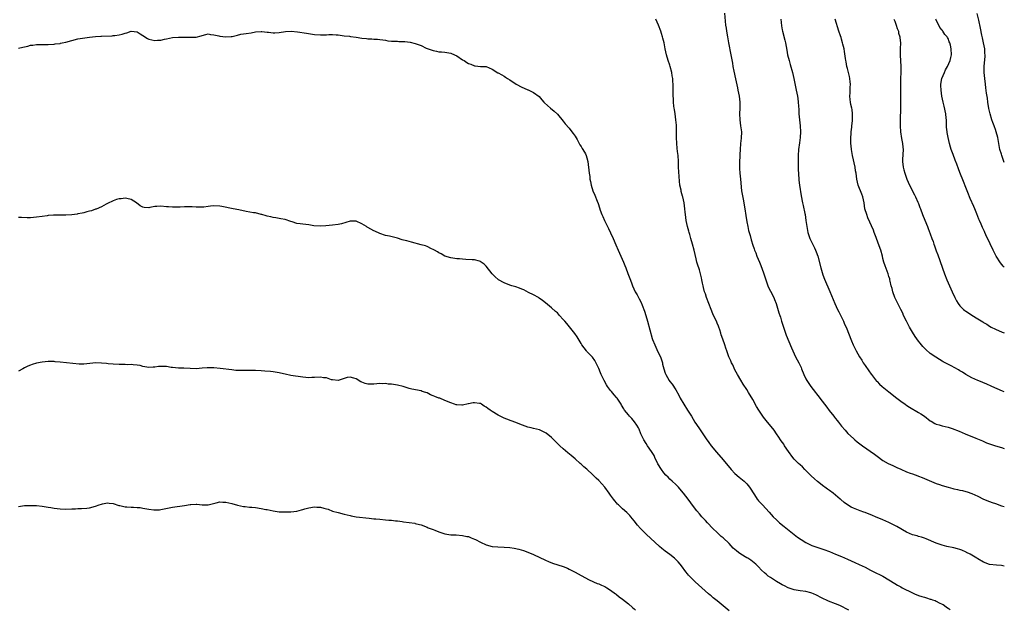
# Model space of a CAD drawing. Units: inches. Extents: x 2619000 to 2622000, y 1515000 to 1518000.
# Drawn here: x 2621667 to 2622000, y 1515750 to 1515949 of the extents above; entities that cross this region are included whole.
import ezdxf

# ---------------------------------------------------------------- set-up
doc = ezdxf.new("R2010")
doc.units = ezdxf.units.IN
doc.header["$MEASUREMENT"] = 0
doc.layers.add('LD26191515_10ft', color=112, linetype='Continuous')

msp = doc.modelspace()

# ---------------------------------------------------------------- linework, layer by layer
at = {"layer": 'LD26191515_10ft'}
for points, elevation in [([(2622000, 1515764.32), (2621999, 1515764.59), (2621997.36, 1515764.64), (2621995, 1515764.93), (2621993, 1515765.65), (2621991, 1515766.8), (2621990.71, 1515767), (2621989, 1515768.06), (2621988.43, 1515768.43), (2621987.25, 1515769), (2621987.09, 1515769.09), (2621985.7, 1515769.7), (2621985, 1515769.94), (2621984.18, 1515770.18), (2621983, 1515770.51), (2621980.58, 1515771), (2621979, 1515771.4), (2621977, 1515772.1), (2621973.57, 1515773.57), (2621973, 1515773.75), (2621972.08, 1515774.08), (2621971, 1515774.36), (2621970.52, 1515774.52), (2621969, 1515774.96), (2621967, 1515775.85), (2621963.7, 1515777.7), (2621962.37, 1515778.37), (2621961, 1515779.04), (2621959, 1515779.94), (2621956.45, 1515781), (2621955.44, 1515781.44), (2621953, 1515782.4), (2621952.54, 1515782.54), (2621951.29, 1515783), (2621949, 1515783.94), (2621948.27, 1515784.27), (2621947.03, 1515785.03), (2621945.86, 1515785.86), (2621944.79, 1515786.79), (2621944.57, 1515787), (2621942.17, 1515789), (2621941, 1515789.84), (2621940.31, 1515790.31), (2621939.38, 1515791), (2621939, 1515791.25), (2621936.9, 1515792.9), (2621935.84, 1515793.84), (2621934.8, 1515794.8), (2621933, 1515796.67), (2621932.65, 1515797), (2621931.83, 1515797.83), (2621931, 1515798.53), (2621930.46, 1515799), (2621929, 1515800.47), (2621928.56, 1515801), (2621927.12, 1515803), (2621925.77, 1515805), (2621925.47, 1515805.47), (2621924.66, 1515806.66), (2621924.41, 1515807), (2621923.86, 1515807.86), (2621923.04, 1515809.04), (2621922.2, 1515810.2), (2621919.51, 1515813.51), (2621918.64, 1515814.65), (2621918.39, 1515815), (2621917.04, 1515817.04), (2621916.29, 1515818.29), (2621915, 1515820.61), (2621913.56, 1515823), (2621913, 1515823.98), (2621911.81, 1515825.81), (2621911, 1515827.14), (2621909.92, 1515829), (2621909, 1515830.66), (2621908.26, 1515832.26), (2621907.89, 1515833), (2621907.64, 1515833.64), (2621906.97, 1515835.03), (2621906.25, 1515837), (2621905.97, 1515837.97), (2621905.59, 1515839), (2621904.91, 1515841), (2621904.39, 1515842.39), (2621904.23, 1515843), (2621903.9, 1515844.1), (2621903.58, 1515845), (2621903.4, 1515845.4), (2621903, 1515846.4), (2621902.73, 1515847), (2621901.74, 1515849), (2621901.5, 1515849.5), (2621900.95, 1515850.95), (2621900.2, 1515853), (2621899.43, 1515855), (2621899, 1515856.28), (2621898.72, 1515857), (2621898.39, 1515858.39), (2621898.23, 1515859), (2621898.08, 1515859.92), (2621897.87, 1515861), (2621897.69, 1515861.69), (2621897.42, 1515863), (2621897, 1515864.42), (2621896.34, 1515866.34), (2621896.15, 1515867), (2621895.89, 1515868.11), (2621895.51, 1515869.51), (2621895.21, 1515871), (2621894.68, 1515873), (2621894.11, 1515875), (2621893.74, 1515876.26), (2621893.55, 1515877), (2621893.46, 1515877.46), (2621892.98, 1515879), (2621892.53, 1515881), (2621892.25, 1515883), (2621892.16, 1515883.84), (2621892.06, 1515885), (2621891.96, 1515885.96), (2621891.82, 1515887), (2621891.38, 1515889), (2621891.28, 1515889.28), (2621890.84, 1515890.84), (2621890.78, 1515891.22), (2621890.4, 1515893), (2621890.25, 1515894.25), (2621890.14, 1515895.86), (2621889.97, 1515899), (2621889.9, 1515901), (2621889.77, 1515903), (2621889.63, 1515904.37), (2621889.48, 1515905.48), (2621889.32, 1515907), (2621889.25, 1515909), (2621889.27, 1515909.27), (2621889.3, 1515911), (2621889.27, 1515912.73), (2621889.28, 1515913), (2621889.26, 1515913.26), (2621889.07, 1515915), (2621888.76, 1515917), (2621888.55, 1515918.55), (2621888.47, 1515919), (2621888.38, 1515919.62), (2621888.26, 1515921), (2621888.22, 1515922.22), (2621888.17, 1515923), (2621888.12, 1515927), (2621888.06, 1515927.94), (2621887.98, 1515929), (2621887.82, 1515929.82), (2621887.65, 1515931), (2621887.14, 1515933), (2621887, 1515933.45), (2621886.49, 1515935), (2621885.9, 1515937), (2621885.45, 1515939), (2621885.04, 1515941), (2621884.62, 1515942.62), (2621884.55, 1515943), (2621884.17, 1515944.17), (2621883.93, 1515945), (2621883.16, 1515947), (2621882.26, 1515949)], 9060), ([(2621905.52, 1515951), (2621905.71, 1515948.29), (2621905.85, 1515947), (2621905.99, 1515945.99), (2621906.11, 1515945), (2621906.43, 1515943), (2621906.79, 1515941), (2621907.63, 1515937), (2621907.85, 1515935.85), (2621908.14, 1515934.14), (2621908.31, 1515933), (2621908.59, 1515931.41), (2621909.14, 1515928.86), (2621909.84, 1515925.84), (2621910.02, 1515925), (2621910.39, 1515923), (2621910.61, 1515921), (2621910.6, 1515919), (2621910.52, 1515917), (2621910.61, 1515915), (2621910.92, 1515913), (2621911.17, 1515911), (2621911.14, 1515908.86), (2621910.93, 1515907), (2621910.73, 1515905), (2621910.65, 1515903.35), (2621910.64, 1515902.64), (2621910.57, 1515901), (2621910.52, 1515899.48), (2621910.54, 1515899), (2621910.59, 1515898.59), (2621910.66, 1515897), (2621910.87, 1515895), (2621911.26, 1515891), (2621911.74, 1515888.26), (2621912.01, 1515887), (2621912.16, 1515886.16), (2621912.35, 1515885), (2621912.68, 1515882.68), (2621913, 1515880.58), (2621913.32, 1515879), (2621913.61, 1515877.61), (2621914.09, 1515875.91), (2621914.48, 1515874.48), (2621915, 1515872.73), (2621915.48, 1515871.48), (2621915.64, 1515871), (2621916.07, 1515870.06), (2621916.43, 1515869), (2621917.26, 1515867), (2621917.8, 1515865.8), (2621918.63, 1515863.37), (2621918.77, 1515863), (2621919.4, 1515861), (2621920.12, 1515859), (2621920.38, 1515858.38), (2621921, 1515857.12), (2621922.09, 1515855), (2621922.36, 1515854.36), (2621922.91, 1515853), (2621923.88, 1515849.88), (2621924.13, 1515849), (2621924.35, 1515848.35), (2621924.75, 1515847), (2621925.33, 1515845.33), (2621925.41, 1515845), (2621925.62, 1515844.38), (2621926.35, 1515842.35), (2621928.06, 1515838.06), (2621928.51, 1515837), (2621929, 1515835.99), (2621929.51, 1515835), (2621930.03, 1515834.03), (2621930.61, 1515833), (2621931.38, 1515831.38), (2621931.54, 1515831), (2621932.33, 1515829), (2621933, 1515827.61), (2621933.33, 1515827), (2621934.68, 1515825), (2621936.2, 1515823), (2621936.56, 1515822.56), (2621937.44, 1515821.44), (2621937.71, 1515821), (2621939.21, 1515819), (2621939.99, 1515817.99), (2621940.87, 1515816.87), (2621942.39, 1515815), (2621942.64, 1515814.64), (2621943, 1515814.19), (2621943.51, 1515813.51), (2621943.94, 1515813), (2621945, 1515811.62), (2621946.2, 1515810.2), (2621947.17, 1515809.17), (2621949, 1515807.45), (2621949.51, 1515807), (2621950.33, 1515806.33), (2621952.06, 1515805), (2621956.12, 1515802.12), (2621957, 1515801.42), (2621959, 1515800), (2621960.81, 1515799), (2621962.3, 1515798.3), (2621963, 1515798.01), (2621963.68, 1515797.68), (2621965, 1515797.11), (2621967, 1515796.23), (2621968.23, 1515795.77), (2621969, 1515795.46), (2621970.79, 1515794.79), (2621971, 1515794.72), (2621972.22, 1515794.22), (2621973, 1515793.94), (2621977, 1515792.28), (2621978.14, 1515791.86), (2621979, 1515791.55), (2621981, 1515790.95), (2621982.56, 1515790.56), (2621983, 1515790.43), (2621984.19, 1515790.19), (2621985, 1515789.95), (2621985.83, 1515789.83), (2621987, 1515789.49), (2621987.41, 1515789.41), (2621989, 1515788.9), (2621991, 1515788.01), (2621992.95, 1515787), (2621995, 1515786.17), (2621995.87, 1515785.87), (2621997, 1515785.44), (2621999, 1515784.73), (2622000, 1515784.45)], 9050), ([(2621924.45, 1515949), (2621924.75, 1515946.75), (2621925, 1515945.42), (2621925.08, 1515945), (2621925.85, 1515941.85), (2621926.08, 1515941), (2621926.57, 1515938.57), (2621926.81, 1515937), (2621927.27, 1515935), (2621927.68, 1515933.68), (2621928.45, 1515931), (2621928.91, 1515929), (2621929.56, 1515925.56), (2621929.7, 1515925), (2621930.09, 1515923), (2621930.23, 1515922.23), (2621930.36, 1515921), (2621930.42, 1515919.58), (2621930.53, 1515918.53), (2621930.63, 1515917), (2621931.06, 1515913), (2621931.15, 1515911), (2621931.03, 1515909), (2621930.79, 1515907.21), (2621930.52, 1515905), (2621930.39, 1515903), (2621930.36, 1515901), (2621930.4, 1515899.6), (2621930.41, 1515898.41), (2621930.58, 1515895), (2621930.61, 1515894.61), (2621930.8, 1515893), (2621931.4, 1515889.4), (2621931.84, 1515887), (2621932.06, 1515886.06), (2621932.57, 1515883.43), (2621932.67, 1515883), (2621933, 1515881), (2621933.27, 1515879), (2621933.64, 1515877), (2621934.29, 1515875), (2621934.51, 1515874.51), (2621935.83, 1515871.83), (2621936.21, 1515871), (2621936.44, 1515870.44), (2621936.95, 1515869), (2621938.03, 1515865), (2621938.49, 1515863.51), (2621938.72, 1515862.72), (2621939.25, 1515861.25), (2621941.09, 1515857.09), (2621942.73, 1515853), (2621943.68, 1515851), (2621944.14, 1515850.14), (2621945.65, 1515847), (2621946.06, 1515846.06), (2621946.52, 1515845), (2621948.35, 1515840.35), (2621948.93, 1515839), (2621949.92, 1515837), (2621951.06, 1515835), (2621951.84, 1515833.84), (2621952.36, 1515833), (2621953, 1515832.04), (2621954.26, 1515830.26), (2621955, 1515829.14), (2621955.11, 1515829), (2621956.82, 1515826.82), (2621957, 1515826.62), (2621957.81, 1515825.81), (2621958.72, 1515825), (2621961, 1515823.21), (2621963.73, 1515821), (2621965, 1515820.01), (2621966.46, 1515819), (2621966.77, 1515818.77), (2621967.97, 1515817.97), (2621971, 1515816.24), (2621971.77, 1515815.77), (2621973, 1515814.93), (2621975, 1515813.4), (2621975.24, 1515813.24), (2621976.51, 1515812.51), (2621977, 1515812.29), (2621977.99, 1515812.01), (2621979, 1515811.69), (2621981, 1515811.23), (2621982.71, 1515810.71), (2621983, 1515810.61), (2621984.15, 1515810.15), (2621985, 1515809.76), (2621985.55, 1515809.55), (2621987, 1515808.92), (2621989, 1515808.16), (2621990.43, 1515807.57), (2621992.61, 1515806.61), (2621994.01, 1515806.01), (2621995, 1515805.61), (2621997, 1515804.91), (2621999, 1515804.35), (2622000, 1515804.09)], 9040), ([(2622000, 1515823.16), (2621999.4, 1515823.4), (2621995.78, 1515825), (2621993.89, 1515825.89), (2621993, 1515826.23), (2621992.47, 1515826.47), (2621991, 1515827.01), (2621989, 1515827.89), (2621987, 1515829.01), (2621985.82, 1515829.82), (2621985, 1515830.3), (2621984.57, 1515830.57), (2621982.09, 1515831.91), (2621980.64, 1515832.64), (2621980.03, 1515833), (2621979.36, 1515833.36), (2621979, 1515833.59), (2621978.09, 1515834.09), (2621976.88, 1515834.88), (2621975, 1515836.18), (2621973.5, 1515837.5), (2621973, 1515837.98), (2621972.5, 1515838.5), (2621971.57, 1515839.57), (2621971, 1515840.31), (2621969.9, 1515841.9), (2621969, 1515843.33), (2621968, 1515845), (2621966.93, 1515847), (2621965.99, 1515849), (2621965.7, 1515849.7), (2621965.06, 1515851), (2621964.03, 1515853), (2621963.7, 1515853.7), (2621963.06, 1515855), (2621962.33, 1515857), (2621962.09, 1515858.09), (2621961.83, 1515859), (2621961.46, 1515860.54), (2621961.38, 1515861), (2621961.3, 1515861.3), (2621961, 1515862.13), (2621960.73, 1515863), (2621959.71, 1515865.71), (2621959.3, 1515867), (2621959, 1515868.17), (2621958.81, 1515869), (2621958.28, 1515871), (2621957.43, 1515873.43), (2621956.72, 1515875.28), (2621956.09, 1515877), (2621955.82, 1515877.82), (2621953.94, 1515881.94), (2621953.51, 1515883), (2621952.93, 1515885), (2621952.63, 1515887), (2621952.22, 1515889), (2621951.92, 1515889.92), (2621950.62, 1515893), (2621950.14, 1515895), (2621949.9, 1515897), (2621949.76, 1515897.76), (2621949.58, 1515899), (2621948.72, 1515903), (2621948.38, 1515905), (2621948.25, 1515906.25), (2621948.19, 1515907), (2621948.16, 1515909), (2621948.27, 1515910.27), (2621948.3, 1515911), (2621948.5, 1515912.5), (2621948.53, 1515913), (2621948.72, 1515914.72), (2621948.76, 1515917), (2621948.55, 1515918.55), (2621948.52, 1515919), (2621948.2, 1515920.2), (2621948.09, 1515921), (2621947.91, 1515921.91), (2621947.83, 1515923), (2621947.92, 1515924.08), (2621947.9, 1515925), (2621947.9, 1515925.9), (2621948, 1515927), (2621947.89, 1515927.89), (2621947.8, 1515929), (2621947.68, 1515929.68), (2621947, 1515932.29), (2621946.79, 1515933), (2621946.54, 1515934.54), (2621946.42, 1515935), (2621946.3, 1515935.7), (2621946.06, 1515938.06), (2621945.86, 1515939), (2621945.46, 1515940.54), (2621945.38, 1515941), (2621945, 1515942.21), (2621944.83, 1515942.83), (2621944.64, 1515943.36), (2621944.12, 1515945), (2621942.91, 1515949)], 9030), ([(2621962.69, 1515949), (2621963, 1515948.32), (2621963.52, 1515947), (2621963.85, 1515945.86), (2621964.21, 1515945), (2621964.31, 1515944.31), (2621964.73, 1515943), (2621964.72, 1515942.72), (2621964.89, 1515941), (2621964.79, 1515939), (2621964.82, 1515938.82), (2621964.8, 1515937), (2621964.84, 1515936.84), (2621965.04, 1515933.03), (2621965.01, 1515931), (2621964.93, 1515929), (2621964.89, 1515927), (2621964.98, 1515923.02), (2621964.98, 1515921), (2621964.87, 1515913), (2621964.94, 1515911), (2621965.27, 1515908.73), (2621965.62, 1515907), (2621965.76, 1515905.76), (2621965.81, 1515905), (2621965.62, 1515901.62), (2621965.6, 1515901), (2621965.83, 1515899), (2621966.1, 1515898.1), (2621966.4, 1515897), (2621967.12, 1515895), (2621968, 1515893), (2621969.65, 1515889.65), (2621970.02, 1515889), (2621970.83, 1515887.17), (2621971, 1515886.74), (2621971.46, 1515885.46), (2621971.65, 1515885), (2621972.39, 1515883), (2621973.11, 1515881.11), (2621974, 1515879), (2621974.33, 1515878.33), (2621975, 1515876.54), (2621975.55, 1515875), (2621975.95, 1515873.95), (2621976.24, 1515873), (2621976.46, 1515872.46), (2621977, 1515870.79), (2621977.49, 1515869.49), (2621979.79, 1515863), (2621980.57, 1515861), (2621981, 1515860.03), (2621981.95, 1515857.95), (2621982.41, 1515857), (2621983.32, 1515855), (2621983.87, 1515853.87), (2621984.38, 1515853), (2621985, 1515852.24), (2621986.21, 1515851), (2621986.65, 1515850.65), (2621987, 1515850.39), (2621987.85, 1515849.85), (2621989, 1515849.05), (2621991, 1515847.8), (2621992.79, 1515846.79), (2621993, 1515846.61), (2621994.08, 1515846.08), (2621995, 1515845.38), (2621995.57, 1515845), (2621997, 1515844.29), (2621999.31, 1515843.31), (2622000, 1515843.05)], 9020), ([(2622000, 1515865.28), (2621999.61, 1515865.61), (2621998.7, 1515866.7), (2621997.23, 1515869), (2621996.19, 1515871), (2621995.18, 1515873.18), (2621993.8, 1515876.2), (2621993.41, 1515877), (2621993.26, 1515877.26), (2621992.64, 1515878.64), (2621992.17, 1515879.83), (2621991.65, 1515881), (2621991.43, 1515881.43), (2621990.75, 1515883.25), (2621990.04, 1515885), (2621989.73, 1515885.73), (2621988.48, 1515888.48), (2621988.24, 1515889), (2621987.87, 1515889.87), (2621987.41, 1515891), (2621987, 1515892.12), (2621986.2, 1515894.2), (2621985, 1515897.24), (2621984.48, 1515898.48), (2621983.91, 1515900.09), (2621983.39, 1515901.39), (2621982.74, 1515903.26), (2621982.09, 1515905), (2621981.82, 1515905.82), (2621981.46, 1515907), (2621980.98, 1515909), (2621980.69, 1515910.69), (2621980.64, 1515911), (2621980.52, 1515912.52), (2621980.44, 1515914.44), (2621980.45, 1515915), (2621980.41, 1515915.59), (2621980.24, 1515917), (2621979.66, 1515919.66), (2621979.33, 1515921), (2621978.95, 1515923), (2621978.64, 1515925), (2621978.56, 1515926.56), (2621978.57, 1515927), (2621978.95, 1515929), (2621979.77, 1515931), (2621980.08, 1515931.92), (2621980.82, 1515933), (2621981.73, 1515935), (2621981.93, 1515936.07), (2621982.19, 1515937), (2621982.09, 1515939), (2621981.82, 1515940.18), (2621981.56, 1515941), (2621981.36, 1515941.36), (2621981, 1515942.5), (2621980.79, 1515942.79), (2621980.69, 1515943), (2621979.87, 1515943.87), (2621979.23, 1515945), (2621979.12, 1515945.12), (2621979, 1515945.3), (2621978.2, 1515946.2), (2621977, 1515948.75), (2621976.91, 1515949)], 9010), ([(2622000, 1515900.64), (2621999.86, 1515901), (2621999.64, 1515901.64), (2621999.12, 1515903), (2621999, 1515903.4), (2621998.53, 1515905), (2621998.13, 1515907), (2621997.78, 1515909), (2621997.26, 1515911), (2621997, 1515911.75), (2621996.66, 1515912.66), (2621996.55, 1515913), (2621996.12, 1515914.12), (2621995.82, 1515915), (2621995.2, 1515917), (2621994.79, 1515918.79), (2621994.46, 1515921), (2621994.3, 1515922.3), (2621993.99, 1515924.01), (2621993.78, 1515925.78), (2621993.61, 1515927), (2621993.38, 1515929), (2621993.25, 1515931), (2621993.24, 1515933), (2621993.49, 1515936.51), (2621993.5, 1515937), (2621993.46, 1515937.46), (2621993.39, 1515939), (2621993.02, 1515941.02), (2621992.64, 1515942.64), (2621992.4, 1515943.6), (2621991.94, 1515945.94), (2621991.35, 1515948.65), (2621990.88, 1515950.88)], 9000), ([(2621667, 1515939.25), (2621668.42, 1515939.58), (2621669, 1515939.67), (2621670.07, 1515939.93), (2621671, 1515940.18), (2621671.77, 1515940.23), (2621673, 1515940.48), (2621673.58, 1515940.42), (2621675, 1515940.48), (2621675.58, 1515940.42), (2621677, 1515940.42), (2621679, 1515940.54), (2621679.38, 1515940.62), (2621681, 1515940.83), (2621681.13, 1515940.87), (2621681.68, 1515941), (2621683, 1515941.27), (2621685, 1515941.82), (2621687, 1515942.3), (2621688.61, 1515942.61), (2621690.96, 1515942.96), (2621693, 1515943.14), (2621694.77, 1515943.23), (2621695, 1515943.25), (2621698.6, 1515943.4), (2621699, 1515943.44), (2621699.52, 1515943.52), (2621701, 1515943.7), (2621702.04, 1515943.96), (2621703, 1515944.27), (2621703.58, 1515944.42), (2621705, 1515944.91), (2621707, 1515944.74), (2621708.03, 1515944.03), (2621709, 1515943.47), (2621710.49, 1515942.49), (2621711, 1515942.26), (2621711.99, 1515941.99), (2621713, 1515941.84), (2621713.9, 1515941.9), (2621715, 1515941.94), (2621716.24, 1515942.24), (2621717, 1515942.36), (2621719, 1515942.78), (2621721, 1515942.96), (2621723, 1515942.96), (2621724.87, 1515942.87), (2621727, 1515942.93), (2621728.66, 1515943.34), (2621729, 1515943.49), (2621730.2, 1515943.8), (2621731, 1515944.06), (2621731.87, 1515943.87), (2621733, 1515943.76), (2621734.65, 1515943.35), (2621735, 1515943.25), (2621737, 1515943), (2621738.83, 1515943.17), (2621739.18, 1515943.19), (2621741, 1515943.61), (2621742.1, 1515943.9), (2621743, 1515944.01), (2621743.84, 1515944.16), (2621745.57, 1515944.43), (2621747, 1515944.71), (2621749, 1515944.85), (2621749.19, 1515944.81), (2621751, 1515944.64), (2621751.44, 1515944.56), (2621753, 1515944.42), (2621753.57, 1515944.43), (2621755, 1515944.51), (2621757.2, 1515944.8), (2621759.09, 1515944.91), (2621761.27, 1515944.73), (2621764.23, 1515944.23), (2621767, 1515943.8), (2621769, 1515943.65), (2621771, 1515943.73), (2621771.79, 1515943.79), (2621773, 1515943.8), (2621774.32, 1515943.68), (2621775, 1515943.67), (2621777, 1515943.41), (2621778.79, 1515943.21), (2621779.14, 1515943.14), (2621781, 1515942.91), (2621783, 1515942.62), (2621784.49, 1515942.49), (2621785, 1515942.38), (2621786.38, 1515942.38), (2621787, 1515942.25), (2621788.26, 1515942.26), (2621789, 1515942.13), (2621790, 1515942), (2621791, 1515941.86), (2621791.69, 1515941.69), (2621793, 1515941.61), (2621793.53, 1515941.53), (2621795, 1515941.53), (2621795.49, 1515941.49), (2621797, 1515941.49), (2621797.45, 1515941.45), (2621799.26, 1515941.26), (2621801, 1515940.82), (2621801.31, 1515940.69), (2621803, 1515940.09), (2621804.74, 1515939.26), (2621805.37, 1515939), (2621807, 1515938.4), (2621808.16, 1515938.16), (2621809, 1515938.01), (2621809.92, 1515937.92), (2621811, 1515937.87), (2621811.72, 1515937.72), (2621813, 1515937.5), (2621814.23, 1515937), (2621815, 1515936.6), (2621817, 1515935.28), (2621817.51, 1515935), (2621818.39, 1515934.39), (2621819, 1515934.05), (2621819.77, 1515933.77), (2621821, 1515933.23), (2621821.23, 1515933.23), (2621823.02, 1515932.98), (2621825, 1515932.99), (2621827, 1515932.1), (2621828.92, 1515930.92), (2621829, 1515930.88), (2621830.2, 1515930.2), (2621831, 1515929.8), (2621831.47, 1515929.47), (2621832.17, 1515929), (2621833, 1515928.51), (2621835.1, 1515927.1), (2621837, 1515926.07), (2621837.75, 1515925.75), (2621839, 1515925.14), (2621839.11, 1515925.11), (2621839.36, 1515925), (2621841, 1515924.24), (2621842.87, 1515922.87), (2621843.8, 1515921.8), (2621844.41, 1515921), (2621844.7, 1515920.7), (2621846.64, 1515919), (2621847.97, 1515917.97), (2621849, 1515916.94), (2621851, 1515914.56), (2621851.69, 1515913.69), (2621853, 1515912.2), (2621853.95, 1515911), (2621854.4, 1515910.4), (2621855, 1515909.52), (2621855.66, 1515908.34), (2621856.38, 1515907), (2621856.58, 1515906.58), (2621857, 1515905.98), (2621857.35, 1515905.35), (2621857.63, 1515905), (2621858.47, 1515903.53), (2621858.76, 1515903), (2621859, 1515902.17), (2621859.28, 1515901), (2621859.77, 1515897), (2621859.93, 1515895.93), (2621860.03, 1515895), (2621860.2, 1515894.2), (2621860.39, 1515893), (2621861.02, 1515891), (2621861.62, 1515889.62), (2621862.43, 1515887.57), (2621862.76, 1515886.76), (2621863.28, 1515885.28), (2621863.52, 1515884.48), (2621864.04, 1515883), (2621864.35, 1515882.35), (2621864.93, 1515881), (2621865.91, 1515879), (2621866.29, 1515878.29), (2621867, 1515876.84), (2621867.82, 1515875), (2621868.76, 1515872.76), (2621869.53, 1515871), (2621870, 1515869.99), (2621870.42, 1515869), (2621871.33, 1515867), (2621871.8, 1515865.8), (2621872.13, 1515865), (2621872.84, 1515863.16), (2621873.45, 1515861.45), (2621874.05, 1515859.95), (2621874.41, 1515859), (2621875.33, 1515857), (2621875.94, 1515855.94), (2621876.4, 1515855), (2621876.62, 1515854.62), (2621877.29, 1515853.29), (2621877.61, 1515852.39), (2621878.42, 1515850.42), (2621878.85, 1515849), (2621879.41, 1515847), (2621881, 1515841.2), (2621881.12, 1515840.88), (2621881.89, 1515839), (2621882.27, 1515838.27), (2621883, 1515836.68), (2621883.81, 1515835), (2621884.49, 1515833), (2621884.57, 1515832.57), (2621885, 1515830.92), (2621885.45, 1515829.45), (2621885.63, 1515829), (2621886.76, 1515827), (2621887, 1515826.69), (2621887.76, 1515825.76), (2621889, 1515823.9), (2621890.03, 1515822.03), (2621890.54, 1515821), (2621891.7, 1515819), (2621893.01, 1515817), (2621894.29, 1515815), (2621895.49, 1515813), (2621896.78, 1515811), (2621898.12, 1515809), (2621899.29, 1515807.29), (2621900.13, 1515806.13), (2621901.02, 1515805), (2621902.81, 1515802.81), (2621905, 1515800.25), (2621907.69, 1515797), (2621909, 1515795.62), (2621910.38, 1515794.38), (2621911, 1515793.95), (2621912.13, 1515793), (2621913, 1515792.15), (2621913.92, 1515791), (2621914.33, 1515790.33), (2621915.11, 1515789.11), (2621915.64, 1515788.36), (2621916.55, 1515787), (2621916.74, 1515786.74), (2621917, 1515786.43), (2621917.66, 1515785.66), (2621918.32, 1515785), (2621920.58, 1515782.58), (2621921.95, 1515781), (2621923, 1515779.97), (2621924.06, 1515779), (2621925.68, 1515777.68), (2621929, 1515775.04), (2621930.18, 1515774.18), (2621931.36, 1515773.36), (2621933, 1515772.32), (2621935, 1515771.34), (2621937, 1515770.63), (2621939, 1515769.96), (2621941, 1515769.24), (2621943, 1515768.43), (2621945, 1515767.55), (2621947, 1515766.65), (2621949.54, 1515765.54), (2621951, 1515764.88), (2621953, 1515763.94), (2621954.82, 1515763), (2621957, 1515761.91), (2621957.62, 1515761.62), (2621959, 1515760.91), (2621961, 1515759.75), (2621963, 1515758.48), (2621963.95, 1515757.95), (2621965, 1515757.31), (2621965.55, 1515757), (2621969, 1515755.28), (2621969.67, 1515755), (2621971, 1515754.48), (2621972.13, 1515754.13), (2621973, 1515753.83), (2621973.67, 1515753.67), (2621975, 1515753.22), (2621975.19, 1515753.19), (2621975.7, 1515753), (2621976.69, 1515752.69), (2621977, 1515752.55), (2621977.99, 1515752.01), (2621979, 1515751.55), (2621979.35, 1515751.35), (2621979.79, 1515751), (2621980.52, 1515750.52), (2621981, 1515750.15), (2621981.73, 1515749.73)], 9070), ([(2621947.45, 1515749.45), (2621944.47, 1515751), (2621943, 1515751.64), (2621940.57, 1515752.57), (2621939.65, 1515753), (2621939.19, 1515753.19), (2621937.84, 1515753.84), (2621937, 1515754.34), (2621936.53, 1515754.53), (2621935.56, 1515755), (2621935, 1515755.25), (2621934.65, 1515755.35), (2621933, 1515755.75), (2621931, 1515756.01), (2621929, 1515756.36), (2621927, 1515757.01), (2621925.72, 1515757.72), (2621925, 1515758.03), (2621924.4, 1515758.4), (2621923, 1515759.12), (2621921, 1515760.47), (2621920.26, 1515761), (2621919.59, 1515761.59), (2621919, 1515762.13), (2621917.93, 1515763), (2621917, 1515764.08), (2621916.04, 1515765), (2621915.49, 1515765.49), (2621914.37, 1515766.37), (2621913.3, 1515767), (2621913, 1515767.13), (2621911, 1515768.35), (2621910.24, 1515769), (2621909.53, 1515769.53), (2621909, 1515770.01), (2621908.45, 1515770.45), (2621907, 1515771.94), (2621905, 1515773.89), (2621904.4, 1515774.4), (2621903, 1515775.65), (2621901.58, 1515777), (2621899.68, 1515779), (2621899, 1515779.78), (2621897.84, 1515781), (2621897, 1515781.99), (2621896.18, 1515783), (2621895, 1515784.52), (2621893.17, 1515787), (2621891.64, 1515789), (2621891, 1515789.78), (2621889.9, 1515791), (2621889, 1515791.94), (2621887.81, 1515793), (2621887, 1515793.76), (2621886.39, 1515794.39), (2621885.7, 1515795), (2621885, 1515795.81), (2621884.16, 1515797), (2621883, 1515798.93), (2621881.97, 1515801), (2621881.67, 1515801.67), (2621881, 1515802.68), (2621880.83, 1515803), (2621879.5, 1515805), (2621879, 1515805.7), (2621878.18, 1515807), (2621877.23, 1515809), (2621876.59, 1515810.59), (2621876.39, 1515811), (2621875.9, 1515811.9), (2621875.09, 1515813.1), (2621874.15, 1515814.15), (2621873.34, 1515815), (2621873, 1515815.4), (2621871.74, 1515817), (2621871.44, 1515817.44), (2621870.69, 1515818.69), (2621870.52, 1515819), (2621869.22, 1515821), (2621869, 1515821.28), (2621868.19, 1515822.19), (2621867.29, 1515823.29), (2621867, 1515823.69), (2621865.95, 1515825), (2621865.58, 1515825.58), (2621864.79, 1515827), (2621863.85, 1515829), (2621863.6, 1515829.6), (2621863, 1515831.09), (2621861.72, 1515833.72), (2621860.86, 1515834.86), (2621860.72, 1515835), (2621859, 1515836.78), (2621858.81, 1515837), (2621857.32, 1515839), (2621857, 1515839.48), (2621855.74, 1515841.74), (2621854.93, 1515842.93), (2621853.14, 1515845.14), (2621852.21, 1515846.21), (2621851.49, 1515847), (2621851, 1515847.65), (2621849.73, 1515849), (2621849, 1515849.81), (2621848.33, 1515850.33), (2621847, 1515851.57), (2621845, 1515853.28), (2621843.98, 1515853.98), (2621842.86, 1515854.86), (2621842.65, 1515855), (2621841, 1515855.91), (2621839.3, 1515856.7), (2621837.63, 1515857.63), (2621837, 1515857.82), (2621836.18, 1515858.18), (2621835, 1515858.6), (2621833.64, 1515859), (2621833, 1515859.22), (2621831, 1515859.98), (2621829.16, 1515861), (2621829, 1515861.11), (2621827.99, 1515861.99), (2621827, 1515863), (2621825, 1515865.58), (2621824.26, 1515866.26), (2621823.32, 1515867), (2621823, 1515867.21), (2621822.74, 1515867.26), (2621821, 1515867.7), (2621820.28, 1515867.72), (2621818.13, 1515867.87), (2621817, 1515867.92), (2621815.96, 1515868.04), (2621815, 1515868.1), (2621813.7, 1515868.3), (2621813, 1515868.39), (2621811, 1515869), (2621809.74, 1515869.74), (2621809, 1515870.12), (2621808.47, 1515870.47), (2621807.49, 1515871), (2621807, 1515871.29), (2621806.49, 1515871.51), (2621805, 1515872.22), (2621804.44, 1515872.44), (2621803, 1515872.85), (2621799.69, 1515873.69), (2621798.11, 1515874.11), (2621797, 1515874.44), (2621796.55, 1515874.55), (2621794.97, 1515875.03), (2621792.3, 1515875.7), (2621791, 1515875.97), (2621789, 1515876.6), (2621787.39, 1515877.39), (2621787, 1515877.57), (2621785, 1515878.71), (2621784.81, 1515878.81), (2621784.53, 1515879), (2621783, 1515879.91), (2621781, 1515880.76), (2621779, 1515880.79), (2621776.06, 1515879.94), (2621775, 1515879.65), (2621773, 1515879.41), (2621770.76, 1515879.24), (2621768.86, 1515879.14), (2621766.72, 1515879.28), (2621765, 1515879.53), (2621763, 1515879.75), (2621762.08, 1515879.92), (2621761, 1515880.04), (2621759.46, 1515880.54), (2621759, 1515880.66), (2621757, 1515881.33), (2621755.63, 1515881.63), (2621753.95, 1515881.95), (2621753, 1515882.06), (2621752.26, 1515882.26), (2621751, 1515882.52), (2621750.63, 1515882.63), (2621749.22, 1515883), (2621749, 1515883.07), (2621747, 1515883.56), (2621746.35, 1515883.65), (2621743.89, 1515884.11), (2621741.37, 1515884.63), (2621739.47, 1515885), (2621735.7, 1515885.7), (2621735, 1515885.81), (2621733, 1515885.93), (2621731.81, 1515885.81), (2621731, 1515885.77), (2621729.56, 1515885.56), (2621729, 1515885.53), (2621727.5, 1515885.5), (2621727, 1515885.54), (2621725.59, 1515885.59), (2621725, 1515885.69), (2621723.64, 1515885.64), (2621723, 1515885.67), (2621721.56, 1515885.56), (2621721, 1515885.53), (2621719.52, 1515885.52), (2621719, 1515885.49), (2621717.63, 1515885.63), (2621717, 1515885.64), (2621715, 1515885.83), (2621713.72, 1515885.72), (2621713, 1515885.7), (2621711.38, 1515885.38), (2621711, 1515885.33), (2621709.44, 1515885.44), (2621709, 1515885.52), (2621708.02, 1515886.02), (2621706.78, 1515887), (2621705, 1515888.09), (2621703.56, 1515888.44), (2621703, 1515888.6), (2621701.61, 1515888.39), (2621701, 1515888.37), (2621700.12, 1515888.12), (2621699, 1515887.72), (2621698.52, 1515887.48), (2621697.44, 1515887), (2621696.56, 1515886.56), (2621695, 1515885.69), (2621693.15, 1515884.85), (2621693, 1515884.81), (2621691.67, 1515884.33), (2621691, 1515884.13), (2621690.1, 1515883.9), (2621689, 1515883.59), (2621688.49, 1515883.51), (2621687, 1515883.23), (2621686.79, 1515883.21), (2621685, 1515882.97), (2621683, 1515882.83), (2621680.81, 1515882.81), (2621679, 1515882.81), (2621678.79, 1515882.79), (2621677, 1515882.68), (2621676.61, 1515882.61), (2621675, 1515882.41), (2621673, 1515882.11), (2621672, 1515882), (2621671, 1515881.93), (2621669.92, 1515881.92), (2621668.01, 1515882.01), (2621667, 1515882.07)], 9080), ([(2621907, 1515749.25), (2621903, 1515752.67), (2621901.68, 1515753.68), (2621901, 1515754.27), (2621900.58, 1515754.58), (2621900.09, 1515755), (2621897.78, 1515757), (2621895.6, 1515759), (2621895, 1515759.6), (2621893.35, 1515761.35), (2621893, 1515761.8), (2621892.46, 1515762.46), (2621891, 1515764.42), (2621890.52, 1515765), (2621889.77, 1515765.77), (2621889, 1515766.59), (2621888.54, 1515767), (2621887, 1515768.23), (2621885.42, 1515769.42), (2621884.33, 1515770.33), (2621883.56, 1515771), (2621879, 1515775.12), (2621877.05, 1515777.05), (2621876.12, 1515778.12), (2621875, 1515779.59), (2621873.87, 1515781), (2621873.46, 1515781.46), (2621873, 1515781.93), (2621872.45, 1515782.45), (2621871, 1515783.73), (2621869.65, 1515785), (2621869.32, 1515785.32), (2621869, 1515785.67), (2621868.38, 1515786.38), (2621867.94, 1515787), (2621867, 1515788.27), (2621866.5, 1515789), (2621865, 1515791.04), (2621863, 1515793.21), (2621862.09, 1515794.09), (2621861, 1515795.22), (2621859, 1515797.05), (2621857.92, 1515797.92), (2621857, 1515798.79), (2621856.75, 1515799), (2621855, 1515800.6), (2621853.67, 1515801.67), (2621852.53, 1515802.54), (2621851, 1515803.92), (2621849.86, 1515805), (2621849.44, 1515805.44), (2621848.43, 1515806.43), (2621847.77, 1515807), (2621847, 1515807.74), (2621845.2, 1515809.2), (2621845, 1515809.34), (2621843.92, 1515809.92), (2621843, 1515810.31), (2621841, 1515810.81), (2621840.15, 1515811), (2621839, 1515811.3), (2621836.29, 1515812.29), (2621835, 1515812.86), (2621833.39, 1515813.39), (2621831.95, 1515813.95), (2621831, 1515814.26), (2621830.55, 1515814.55), (2621829, 1515815.27), (2621827, 1515816.51), (2621826.28, 1515817), (2621825.52, 1515817.52), (2621825, 1515817.99), (2621824.32, 1515818.32), (2621823.4, 1515819), (2621823, 1515819.23), (2621822.71, 1515819.29), (2621821, 1515819.48), (2621820.55, 1515819.45), (2621819, 1515819.1), (2621818.9, 1515819.1), (2621817, 1515818.72), (2621816.72, 1515818.72), (2621815, 1515818.81), (2621814.84, 1515818.84), (2621814.29, 1515819), (2621813, 1515819.43), (2621811, 1515820.31), (2621809.3, 1515821), (2621809, 1515821.09), (2621807.57, 1515821.57), (2621807, 1515821.84), (2621806.18, 1515822.18), (2621805, 1515822.83), (2621804.59, 1515823), (2621803.35, 1515823.35), (2621803, 1515823.48), (2621799.89, 1515824.11), (2621799, 1515824.34), (2621796.87, 1515825), (2621795, 1515825.43), (2621793.61, 1515825.61), (2621793, 1515825.77), (2621791.82, 1515825.82), (2621791, 1515826), (2621789.94, 1515825.94), (2621789, 1515825.98), (2621787, 1515825.72), (2621785.74, 1515825.74), (2621785, 1515825.72), (2621784.04, 1515826.04), (2621783, 1515826.42), (2621782.59, 1515826.59), (2621781, 1515827.52), (2621780.22, 1515827.78), (2621779, 1515828.09), (2621778.03, 1515827.97), (2621777, 1515827.69), (2621774.99, 1515827.01), (2621773, 1515827.22), (2621772.73, 1515827.27), (2621771, 1515827.88), (2621770.05, 1515827.95), (2621769, 1515828.14), (2621767, 1515828), (2621766.03, 1515827.97), (2621765, 1515827.91), (2621763, 1515828.11), (2621759, 1515828.75), (2621757, 1515829.11), (2621755.46, 1515829.46), (2621755, 1515829.58), (2621753, 1515829.99), (2621752.09, 1515830.09), (2621750.19, 1515830.19), (2621749, 1515830.22), (2621747, 1515830.34), (2621745, 1515830.42), (2621744.4, 1515830.4), (2621743, 1515830.4), (2621742.38, 1515830.38), (2621741, 1515830.41), (2621740.44, 1515830.44), (2621739, 1515830.57), (2621735.08, 1515831.08), (2621733, 1515831.3), (2621731.3, 1515831.3), (2621731, 1515831.33), (2621730.67, 1515831.33), (2621729, 1515831.13), (2621727, 1515830.96), (2621725, 1515831.04), (2621722.82, 1515831.18), (2621721, 1515831.22), (2621719, 1515831.4), (2621718.55, 1515831.45), (2621717, 1515831.71), (2621715.77, 1515831.77), (2621715, 1515831.77), (2621714.29, 1515831.71), (2621713, 1515831.52), (2621712.48, 1515831.52), (2621711, 1515831.37), (2621709, 1515831.75), (2621708.07, 1515832.07), (2621707, 1515832.24), (2621705.72, 1515832.28), (2621705, 1515832.4), (2621703.65, 1515832.35), (2621703, 1515832.38), (2621701.6, 1515832.4), (2621701, 1515832.42), (2621699, 1515832.53), (2621697.31, 1515832.68), (2621696.72, 1515832.72), (2621695, 1515832.9), (2621693.05, 1515832.95), (2621689, 1515832.5), (2621687.48, 1515832.52), (2621685.29, 1515832.71), (2621681, 1515833.21), (2621679.34, 1515833.34), (2621679, 1515833.39), (2621677.4, 1515833.4), (2621677, 1515833.41), (2621675, 1515833.24), (2621673, 1515832.87), (2621671.61, 1515832.39), (2621671, 1515832.22), (2621670.15, 1515831.85), (2621669, 1515831.28), (2621668.38, 1515831), (2621667, 1515830.2)], 9090), ([(2621667, 1515784.53), (2621669, 1515784.78), (2621671, 1515784.87), (2621673, 1515784.8), (2621675, 1515784.6), (2621676.36, 1515784.36), (2621677, 1515784.29), (2621677.85, 1515784.15), (2621679, 1515783.95), (2621681, 1515783.69), (2621683, 1515783.61), (2621685, 1515783.7), (2621686.27, 1515783.73), (2621687, 1515783.78), (2621688.22, 1515783.78), (2621690.07, 1515783.93), (2621691, 1515784.07), (2621693, 1515784.6), (2621694.18, 1515785), (2621695, 1515785.25), (2621695.33, 1515785.33), (2621697, 1515785.66), (2621697.65, 1515785.65), (2621699, 1515785.49), (2621700.87, 1515784.87), (2621701.18, 1515784.82), (2621703, 1515784.42), (2621703.61, 1515784.39), (2621705, 1515784.26), (2621705.8, 1515784.2), (2621707, 1515784.17), (2621708.09, 1515784.09), (2621709, 1515783.95), (2621710.3, 1515783.7), (2621711, 1515783.58), (2621712.65, 1515783.35), (2621713, 1515783.31), (2621714.62, 1515783.38), (2621715, 1515783.42), (2621717.92, 1515784.08), (2621719, 1515784.29), (2621723, 1515784.79), (2621725, 1515785.16), (2621725.15, 1515785.15), (2621727, 1515785.28), (2621727.24, 1515785.24), (2621729, 1515785.08), (2621731, 1515785.07), (2621733.72, 1515785.72), (2621735, 1515786.04), (2621735.98, 1515785.98), (2621737, 1515785.98), (2621739, 1515785.52), (2621741, 1515784.89), (2621743, 1515784.46), (2621743.55, 1515784.45), (2621745, 1515784.26), (2621745.76, 1515784.24), (2621747, 1515784.1), (2621749, 1515783.85), (2621750.48, 1515783.52), (2621751, 1515783.43), (2621753, 1515782.96), (2621755, 1515782.68), (2621756.63, 1515782.63), (2621758.67, 1515782.67), (2621759, 1515782.7), (2621761, 1515782.95), (2621762.6, 1515783.4), (2621763, 1515783.48), (2621763.67, 1515783.67), (2621765, 1515784.07), (2621767, 1515784.38), (2621767.71, 1515784.29), (2621769, 1515784.27), (2621770.11, 1515783.89), (2621771, 1515783.69), (2621771.54, 1515783.54), (2621773, 1515782.91), (2621775, 1515782.4), (2621777, 1515781.93), (2621779, 1515781.39), (2621779.34, 1515781.34), (2621781, 1515781), (2621785.47, 1515780.53), (2621787, 1515780.34), (2621787.71, 1515780.29), (2621789, 1515780.15), (2621791, 1515780), (2621792.1, 1515779.9), (2621793, 1515779.84), (2621794.31, 1515779.69), (2621795, 1515779.63), (2621796.62, 1515779.38), (2621797, 1515779.35), (2621798.95, 1515779.05), (2621800.81, 1515778.81), (2621801, 1515778.77), (2621802.43, 1515778.43), (2621803, 1515778.27), (2621805, 1515777.45), (2621805.31, 1515777.31), (2621806.06, 1515777), (2621807, 1515776.67), (2621807.56, 1515776.44), (2621809, 1515775.91), (2621811, 1515775.22), (2621813, 1515774.91), (2621814.87, 1515774.87), (2621817, 1515774.73), (2621818.4, 1515774.4), (2621819, 1515774.3), (2621819.89, 1515773.89), (2621821, 1515773.49), (2621821.31, 1515773.31), (2621823, 1515772.48), (2621825, 1515771.59), (2621827, 1515771.02), (2621828.86, 1515770.86), (2621831, 1515770.79), (2621833, 1515770.59), (2621834.36, 1515770.36), (2621836.02, 1515770.02), (2621837.59, 1515769.59), (2621839.06, 1515769.06), (2621841, 1515768.24), (2621845, 1515766.38), (2621845.96, 1515765.96), (2621847.39, 1515765.39), (2621849.16, 1515764.84), (2621851, 1515764.21), (2621852.39, 1515763.61), (2621853, 1515763.34), (2621855, 1515762.3), (2621857, 1515761.21), (2621859.74, 1515759.74), (2621862.5, 1515758.5), (2621863, 1515758.32), (2621863.88, 1515757.88), (2621865, 1515757.43), (2621865.74, 1515757), (2621867, 1515756.2), (2621868.62, 1515755), (2621868.83, 1515754.83), (2621869, 1515754.72), (2621869.94, 1515753.94), (2621871, 1515753.19), (2621873, 1515751.6), (2621874.38, 1515750.38), (2621875, 1515749.89), (2621875.46, 1515749.46)], 9100)]:
    msp.add_lwpolyline(points, dxfattribs=dict(at, elevation=elevation))

doc.saveas('drawing.dxf')
